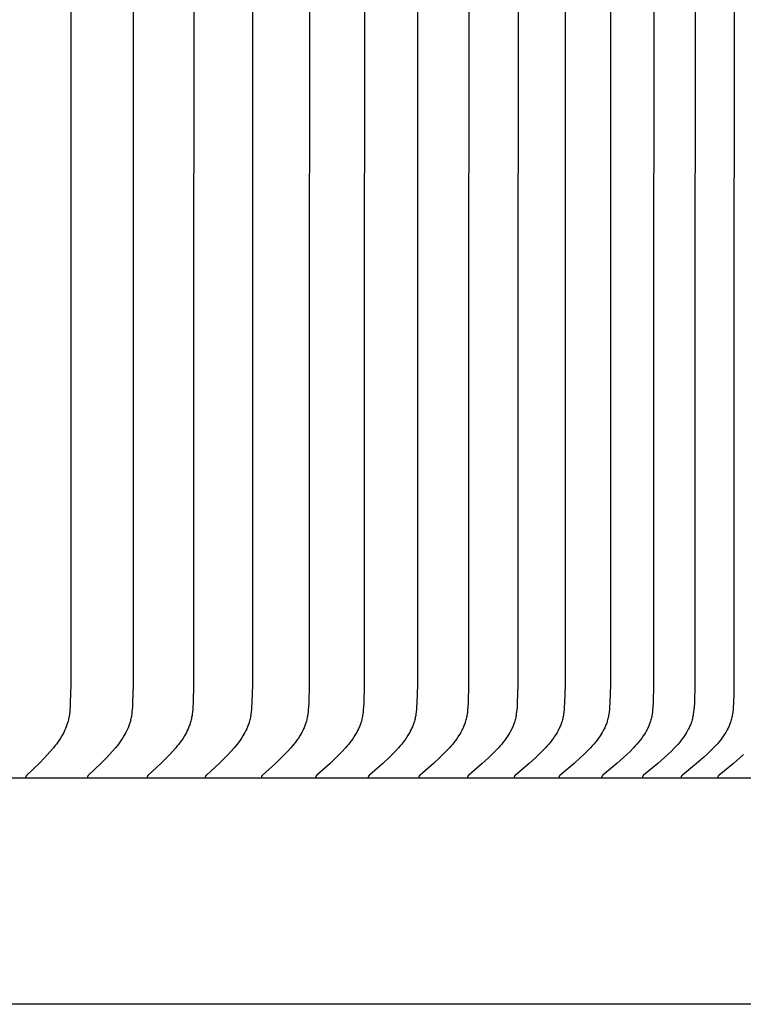
# Model space of a CAD drawing. Units: inches. Extents: x -11.8 to 75.2, y -5.5 to 16.9.
# Drawn here: x 15.7 to 17.5, y 6.9 to 9.3 of the extents above; entities that cross this region are included whole.
import ezdxf

# ---------------------------------------------------------------- set-up
doc = ezdxf.new("R2010")
doc.units = ezdxf.units.IN
doc.header["$MEASUREMENT"] = 0
doc.layers.add('Aura Vent', color=250, linetype='Continuous')
doc.layers.add('Dimension (ANSI)', color=5, linetype='Continuous')
doc.styles.add('Arial', font='arial.ttf')
doc.dimstyles.new('Dimensions', dxfattribs={"dimtxt": 0.089844, "dimasz": 0.125, "dimexe": 0.0625, "dimexo": 0.125, "dimgap": 0.09, "dimtad": 0, "dimtih": 1, "dimtoh": 1, "dimzin": 0, "dimdsep": 46, "dimlunit": 5, "dimtxsty": 'Arial', "dimcen": 0, "dimadec": 0, "dimazin": 0, "dimtfac": 1, "dimtofl": 0, "dimtmove": 0, "dimatfit": 3, "dimfxl": 1, "dimfrac": 2, "dimtolj": 1, "dimtzin": 0, "dimarcsym": 0})

# ---------------------------------------------------------------- blocks, each defined once
blk = doc.blocks.new('*D8')
at = {"layer": 'Defpoints', "color": 0, "transparency": 16777216}
for p in [(15.6321, 14.0392), (24.5841, 14.0392), (15.6341, 6.0392)]:
    blk.add_point(p, dxfattribs=at)
at = {"layer": 'Dimension (ANSI)', "color": 0, "lineweight": -2, "transparency": 16777216}
for p, q in [((16.1321, 14.0392), (24.8341, 14.0392)), ((24.5841, 13.5392), (24.5841, 10.8521)), ((24.5841, 6.5392), (24.5841, 9.0725)), ((16.1341, 6.0392), (24.8341, 6.0392))]:
    blk.add_line(p, q, dxfattribs=at)
at = {"layer": 'Dimension (ANSI)', "color": 0, "transparency": 16777216}
for points in [[(24.5007, 13.5392), (24.6674, 13.5392), (24.5841, 14.0392)], [(24.5007, 6.5392), (24.6674, 6.5392), (24.5841, 6.0392)]]:
    blk.add_solid(points, dxfattribs=at)
at = {"layer": 'Dimension (ANSI)', "color": 0, "transparency": 16777216, "insert": (24.5841, 9.9623), "char_height": 0.359375, "attachment_point": 5, "style": 'Arial'}
blk.add_mtext('\\A1;Head Height\\P8" [20 cm]', dxfattribs=at)
blk = doc.blocks.new('*D10')
at = {"layer": 'Defpoints', "color": 0, "transparency": 16777216}
for p in [(15.6321, 14.0392), (28.032, 14.0392), (18.1737, 0.0426)]:
    blk.add_point(p, dxfattribs=at)
at = {"layer": 'Dimension (ANSI)', "color": 0, "lineweight": -2, "transparency": 16777216}
for p, q in [((16.1321, 14.0392), (28.282, 14.0392)), ((28.032, 13.5392), (28.032, 7.9339)), ((28.032, 0.5426), (28.032, 6.1479)), ((18.6737, 0.0426), (28.282, 0.0426))]:
    blk.add_line(p, q, dxfattribs=at)
at = {"layer": 'Dimension (ANSI)', "color": 0, "transparency": 16777216}
for points in [[(27.9487, 13.5392), (28.1153, 13.5392), (28.032, 14.0392)], [(27.9487, 0.5426), (28.1153, 0.5426), (28.032, 0.0426)]]:
    blk.add_solid(points, dxfattribs=at)
at = {"layer": 'Dimension (ANSI)', "color": 0, "transparency": 16777216, "insert": (28.032, 7.0409), "char_height": 0.359375, "attachment_point": 5, "style": 'Arial'}
blk.add_mtext('\\A1;Overall Height\\P14" [36 cm]', dxfattribs=at)

msp = doc.modelspace()

# ---------------------------------------------------------------- linework, layer by layer
at = {"layer": 'Aura Vent'}
for points in [[(15.8025, 10.2216), (15.8021, 7.7002), (15.801, 7.6564), (15.8004, 7.6449), (15.8, 7.6392), (15.7995, 7.6335), (15.7988, 7.6278), (15.7979, 7.6222), (15.7974, 7.6194), (15.7969, 7.6166), (15.7962, 7.6139), (15.7956, 7.6111), (15.7949, 7.6087), (15.7942, 7.6063), (15.7935, 7.6039), (15.7927, 7.6016), (15.7918, 7.5992), (15.7909, 7.5969), (15.789, 7.5923), (15.787, 7.5877), (15.7848, 7.5832), (15.7824, 7.5788), (15.78, 7.5744), (15.7769, 7.5693), (15.7736, 7.5643), (15.7703, 7.5593), (15.7668, 7.5545), (15.7632, 7.5498), (15.7595, 7.5451), (15.7518, 7.536), (15.7451, 7.5284), (15.7382, 7.521), (15.724, 7.5065), (15.6941, 7.4778), (15.6937, 7.4774), (15.6934, 7.4771), (15.6932, 7.4769), (15.6931, 7.4767), (15.6929, 7.4766), (15.6928, 7.4764), (15.6926, 7.4762), (15.6925, 7.476), (15.6923, 7.4758), (15.6922, 7.4756), (15.6922, 7.4755), (15.6921, 7.4754), (15.692, 7.4753), (15.692, 7.4752), (15.6919, 7.4751), (15.6919, 7.475), (15.6918, 7.4749), (15.6918, 7.4747), (15.6918, 7.4746), (15.6917, 7.4745), (15.6917, 7.4744), (15.6916, 7.4743), (15.6916, 7.4742), (15.6916, 7.474), (15.6915, 7.4739), (15.6915, 7.4738), (15.6915, 7.4737), (15.6915, 7.4736), (15.6915, 7.4734), (15.6914, 7.4733), (15.6914, 7.4732), (15.6914, 7.473), (15.6914, 7.4729), (15.6914, 7.4728), (15.6914, 7.4726), (15.6914, 7.4725), (15.6914, 7.4723), (15.6914, 7.4722), (15.6914, 7.472), (15.6915, 7.4719), (15.6915, 7.4717), (15.6915, 7.4716)], [(15.9561, 10.2216), (15.9557, 7.7002), (15.9545, 7.6564), (15.9539, 7.6449), (15.9535, 7.6392), (15.953, 7.6335), (15.9523, 7.6278), (15.9519, 7.625), (15.9514, 7.6222), (15.9509, 7.6194), (15.9504, 7.6166), (15.9497, 7.6139), (15.949, 7.6111), (15.9484, 7.6087), (15.9477, 7.6063), (15.9469, 7.6039), (15.9461, 7.6016), (15.9452, 7.5992), (15.9443, 7.5969), (15.9434, 7.5946), (15.9424, 7.5923), (15.9403, 7.5877), (15.938, 7.5832), (15.9357, 7.5787), (15.9332, 7.5744), (15.93, 7.5693), (15.9267, 7.5642), (15.9233, 7.5593), (15.9198, 7.5545), (15.9161, 7.5498), (15.9123, 7.5451), (15.9045, 7.536), (15.8977, 7.5284), (15.8907, 7.521), (15.8763, 7.5065), (15.8458, 7.4778), (15.8455, 7.4774), (15.8451, 7.4771), (15.845, 7.4769), (15.8448, 7.4767), (15.8447, 7.4766), (15.8445, 7.4764), (15.8444, 7.4762), (15.8442, 7.476), (15.8441, 7.4758), (15.844, 7.4756), (15.8439, 7.4755), (15.8438, 7.4754), (15.8438, 7.4753), (15.8437, 7.4752), (15.8437, 7.4751), (15.8436, 7.475), (15.8436, 7.4749), (15.8435, 7.4748), (15.8435, 7.4746), (15.8435, 7.4745), (15.8434, 7.4744), (15.8434, 7.4743), (15.8433, 7.4742), (15.8433, 7.4741), (15.8433, 7.4739), (15.8433, 7.4738), (15.8432, 7.4737), (15.8432, 7.4736), (15.8432, 7.4734), (15.8432, 7.4733), (15.8432, 7.4732), (15.8432, 7.473), (15.8431, 7.4729), (15.8431, 7.4728), (15.8431, 7.4726), (15.8431, 7.4725), (15.8431, 7.4723), (15.8432, 7.4722), (15.8432, 7.472), (15.8432, 7.4719), (15.8432, 7.4717), (15.8432, 7.4716)], [(16.1053, 10.2216), (16.1049, 7.7002), (16.1037, 7.6564), (16.1031, 7.6449), (16.1027, 7.6392), (16.1021, 7.6335), (16.1014, 7.6278), (16.101, 7.625), (16.1005, 7.6222), (16.1, 7.6194), (16.0994, 7.6166), (16.0988, 7.6139), (16.0981, 7.6111), (16.0974, 7.6087), (16.0967, 7.6063), (16.0959, 7.6039), (16.0951, 7.6016), (16.0942, 7.5992), (16.0933, 7.5969), (16.0923, 7.5945), (16.0913, 7.5922), (16.0892, 7.5877), (16.0869, 7.5832), (16.0845, 7.5787), (16.082, 7.5744), (16.0788, 7.5693), (16.0754, 7.5642), (16.0719, 7.5593), (16.0683, 7.5545), (16.0646, 7.5497), (16.0608, 7.5451), (16.0529, 7.536), (16.0459, 7.5284), (16.0388, 7.5209), (16.0242, 7.5065), (15.9932, 7.4778), (15.9929, 7.4775), (15.9925, 7.4771), (15.9924, 7.4769), (15.9922, 7.4768), (15.9921, 7.4766), (15.9919, 7.4764), (15.9918, 7.4762), (15.9916, 7.476), (15.9915, 7.4758), (15.9914, 7.4756), (15.9913, 7.4755), (15.9912, 7.4754), (15.9912, 7.4753), (15.9911, 7.4752), (15.9911, 7.4751), (15.991, 7.475), (15.991, 7.4749), (15.9909, 7.4748), (15.9909, 7.4747), (15.9908, 7.4745), (15.9908, 7.4744), (15.9908, 7.4743), (15.9907, 7.4742), (15.9907, 7.4741), (15.9907, 7.4739), (15.9906, 7.4738), (15.9906, 7.4737), (15.9906, 7.4736), (15.9906, 7.4734), (15.9906, 7.4733), (15.9905, 7.4732), (15.9905, 7.473), (15.9905, 7.4729), (15.9905, 7.4728), (15.9905, 7.4726), (15.9905, 7.4725), (15.9905, 7.4723), (15.9905, 7.4722), (15.9905, 7.472), (15.9906, 7.4719), (15.9906, 7.4717), (15.9906, 7.4716)], [(16.25, 10.2216), (16.2495, 7.7002), (16.2484, 7.6564), (16.2478, 7.6449), (16.2473, 7.6392), (16.2468, 7.6335), (16.2461, 7.6278), (16.2456, 7.625), (16.2452, 7.6222), (16.2446, 7.6194), (16.244, 7.6166), (16.2434, 7.6139), (16.2427, 7.6111), (16.242, 7.6087), (16.2413, 7.6063), (16.2405, 7.6039), (16.2396, 7.6015), (16.2387, 7.5992), (16.2378, 7.5969), (16.2368, 7.5945), (16.2358, 7.5922), (16.2336, 7.5877), (16.2313, 7.5832), (16.2289, 7.5787), (16.2263, 7.5744), (16.2231, 7.5693), (16.2197, 7.5642), (16.2161, 7.5593), (16.2125, 7.5545), (16.2087, 7.5497), (16.2048, 7.5451), (16.1968, 7.536), (16.1897, 7.5284), (16.1825, 7.5209), (16.1676, 7.5064), (16.1362, 7.4778), (16.1359, 7.4775), (16.1355, 7.4771), (16.1354, 7.4769), (16.1352, 7.4768), (16.135, 7.4766), (16.1349, 7.4764), (16.1347, 7.4762), (16.1346, 7.476), (16.1345, 7.4758), (16.1344, 7.4757), (16.1343, 7.4756), (16.1343, 7.4755), (16.1342, 7.4754), (16.1341, 7.4753), (16.1341, 7.4752), (16.134, 7.4751), (16.134, 7.475), (16.1339, 7.4749), (16.1339, 7.4748), (16.1338, 7.4747), (16.1338, 7.4745), (16.1338, 7.4744), (16.1337, 7.4743), (16.1337, 7.4742), (16.1336, 7.4741), (16.1336, 7.474), (16.1336, 7.4738), (16.1336, 7.4737), (16.1335, 7.4736), (16.1335, 7.4734), (16.1335, 7.4733), (16.1335, 7.4732), (16.1335, 7.473), (16.1335, 7.4729), (16.1335, 7.4728), (16.1335, 7.4726), (16.1335, 7.4725), (16.1335, 7.4723), (16.1335, 7.4722), (16.1335, 7.472), (16.1335, 7.4719), (16.1335, 7.4717), (16.1335, 7.4716)], [(16.3902, 10.2216), (16.3897, 7.7002), (16.3885, 7.6563), (16.3879, 7.6449), (16.3874, 7.6392), (16.3869, 7.6335), (16.3862, 7.6278), (16.3857, 7.625), (16.3852, 7.6222), (16.3847, 7.6194), (16.3841, 7.6166), (16.3835, 7.6138), (16.3827, 7.6111), (16.382, 7.6087), (16.3813, 7.6063), (16.3805, 7.6039), (16.3796, 7.6015), (16.3787, 7.5992), (16.3778, 7.5968), (16.3768, 7.5945), (16.3757, 7.5922), (16.3736, 7.5876), (16.3712, 7.5832), (16.3687, 7.5787), (16.3661, 7.5744), (16.3628, 7.5692), (16.3594, 7.5642), (16.3558, 7.5593), (16.3521, 7.5545), (16.3482, 7.5497), (16.3443, 7.5451), (16.3362, 7.536), (16.329, 7.5284), (16.3216, 7.5209), (16.3066, 7.5064), (16.2747, 7.4778), (16.2744, 7.4775), (16.274, 7.4771), (16.2738, 7.4769), (16.2737, 7.4768), (16.2735, 7.4766), (16.2734, 7.4764), (16.2732, 7.4762), (16.2731, 7.476), (16.2729, 7.4758), (16.2729, 7.4757), (16.2728, 7.4756), (16.2727, 7.4755), (16.2727, 7.4754), (16.2726, 7.4753), (16.2726, 7.4752), (16.2725, 7.4751), (16.2725, 7.475), (16.2724, 7.4749), (16.2724, 7.4748), (16.2723, 7.4747), (16.2723, 7.4746), (16.2722, 7.4744), (16.2722, 7.4743), (16.2721, 7.4742), (16.2721, 7.4741), (16.2721, 7.474), (16.2721, 7.4738), (16.272, 7.4737), (16.272, 7.4736), (16.272, 7.4735), (16.272, 7.4733), (16.272, 7.4732), (16.2719, 7.4731), (16.2719, 7.4729), (16.2719, 7.4728), (16.2719, 7.4726), (16.2719, 7.4725), (16.2719, 7.4723), (16.2719, 7.4722), (16.2719, 7.472), (16.272, 7.4719), (16.272, 7.4717), (16.272, 7.4716)], [(16.5257, 10.2216), (16.5252, 7.7002), (16.524, 7.6563), (16.5234, 7.6449), (16.5229, 7.6392), (16.5224, 7.6335), (16.5216, 7.6278), (16.5212, 7.625), (16.5207, 7.6222), (16.5202, 7.6194), (16.5196, 7.6166), (16.5189, 7.6138), (16.5182, 7.6111), (16.5175, 7.6087), (16.5167, 7.6063), (16.5159, 7.6039), (16.515, 7.6015), (16.5141, 7.5992), (16.5131, 7.5968), (16.5121, 7.5945), (16.5111, 7.5922), (16.5089, 7.5876), (16.5065, 7.5831), (16.504, 7.5787), (16.5013, 7.5744), (16.498, 7.5692), (16.4945, 7.5642), (16.4908, 7.5593), (16.4871, 7.5544), (16.4832, 7.5497), (16.4792, 7.545), (16.471, 7.536), (16.4637, 7.5284), (16.4562, 7.5209), (16.4409, 7.5064), (16.4087, 7.4778), (16.4083, 7.4775), (16.4079, 7.4771), (16.4078, 7.477), (16.4076, 7.4768), (16.4074, 7.4766), (16.4073, 7.4764), (16.4071, 7.4762), (16.407, 7.476), (16.4069, 7.4758), (16.4068, 7.4757), (16.4067, 7.4756), (16.4067, 7.4755), (16.4066, 7.4754), (16.4065, 7.4753), (16.4065, 7.4752), (16.4064, 7.4751), (16.4064, 7.475), (16.4063, 7.4749), (16.4063, 7.4748), (16.4062, 7.4747), (16.4062, 7.4746), (16.4061, 7.4745), (16.4061, 7.4743), (16.4061, 7.4742), (16.406, 7.4741), (16.406, 7.474), (16.406, 7.4738), (16.4059, 7.4737), (16.4059, 7.4736), (16.4059, 7.4735), (16.4059, 7.4733), (16.4059, 7.4732), (16.4058, 7.4731), (16.4058, 7.4729), (16.4058, 7.4728), (16.4058, 7.4726), (16.4058, 7.4725), (16.4058, 7.4723), (16.4058, 7.4722), (16.4058, 7.472), (16.4059, 7.4719), (16.4059, 7.4717), (16.4059, 7.4716)], [(16.6566, 10.2216), (16.6561, 7.7002), (16.6548, 7.6563), (16.6542, 7.6449), (16.6538, 7.6392), (16.6532, 7.6335), (16.6524, 7.6278), (16.652, 7.625), (16.6515, 7.6222), (16.651, 7.6194), (16.6503, 7.6166), (16.6497, 7.6138), (16.6489, 7.6111), (16.6482, 7.6087), (16.6474, 7.6063), (16.6466, 7.6039), (16.6457, 7.6015), (16.6448, 7.5992), (16.6438, 7.5968), (16.6428, 7.5945), (16.6417, 7.5922), (16.6395, 7.5876), (16.6371, 7.5831), (16.6345, 7.5787), (16.6319, 7.5744), (16.6285, 7.5692), (16.6249, 7.5642), (16.6212, 7.5593), (16.6174, 7.5544), (16.6135, 7.5497), (16.6094, 7.545), (16.6011, 7.536), (16.5937, 7.5284), (16.5862, 7.5209), (16.5706, 7.5064), (16.538, 7.4778), (16.5376, 7.4775), (16.5373, 7.4771), (16.5371, 7.477), (16.5369, 7.4768), (16.5368, 7.4766), (16.5366, 7.4764), (16.5364, 7.4762), (16.5363, 7.476), (16.5362, 7.4759), (16.5361, 7.4758), (16.536, 7.4757), (16.536, 7.4756), (16.5359, 7.4754), (16.5358, 7.4753), (16.5358, 7.4752), (16.5357, 7.4751), (16.5357, 7.475), (16.5356, 7.4749), (16.5356, 7.4748), (16.5355, 7.4747), (16.5355, 7.4746), (16.5354, 7.4745), (16.5354, 7.4743), (16.5353, 7.4742), (16.5353, 7.4741), (16.5353, 7.474), (16.5352, 7.4739), (16.5352, 7.4737), (16.5352, 7.4736), (16.5352, 7.4735), (16.5352, 7.4733), (16.5351, 7.4732), (16.5351, 7.4731), (16.5351, 7.4729), (16.5351, 7.4728), (16.5351, 7.4726), (16.5351, 7.4725), (16.5351, 7.4724), (16.5351, 7.4722), (16.5351, 7.472), (16.5351, 7.4719), (16.5351, 7.4717), (16.5352, 7.4716)], [(16.7827, 10.2216), (16.7822, 7.7002), (16.7809, 7.6563), (16.7803, 7.6449), (16.7798, 7.6392), (16.7793, 7.6335), (16.7785, 7.6278), (16.7781, 7.625), (16.7776, 7.6222), (16.777, 7.6194), (16.7764, 7.6166), (16.7757, 7.6138), (16.775, 7.6111), (16.7742, 7.6087), (16.7734, 7.6063), (16.7726, 7.6039), (16.7717, 7.6015), (16.7708, 7.5992), (16.7698, 7.5968), (16.7688, 7.5945), (16.7677, 7.5922), (16.7666, 7.5899), (16.7654, 7.5876), (16.763, 7.5831), (16.7604, 7.5787), (16.7577, 7.5744), (16.7542, 7.5692), (16.7506, 7.5642), (16.7469, 7.5592), (16.743, 7.5544), (16.739, 7.5497), (16.7349, 7.545), (16.7265, 7.536), (16.719, 7.5283), (16.7114, 7.5209), (16.6957, 7.5064), (16.6626, 7.4778), (16.6622, 7.4775), (16.6619, 7.4771), (16.6617, 7.477), (16.6615, 7.4768), (16.6614, 7.4766), (16.6612, 7.4764), (16.6611, 7.4762), (16.6609, 7.4761), (16.6608, 7.4759), (16.6607, 7.4758), (16.6606, 7.4757), (16.6606, 7.4756), (16.6605, 7.4755), (16.6604, 7.4754), (16.6604, 7.4752), (16.6603, 7.4751), (16.6603, 7.475), (16.6602, 7.4749), (16.6602, 7.4748), (16.6601, 7.4747), (16.6601, 7.4746), (16.66, 7.4745), (16.66, 7.4744), (16.66, 7.4742), (16.6599, 7.4741), (16.6599, 7.474), (16.6598, 7.4739), (16.6598, 7.4737), (16.6598, 7.4736), (16.6598, 7.4735), (16.6598, 7.4733), (16.6597, 7.4732), (16.6597, 7.4731), (16.6597, 7.4729), (16.6597, 7.4728), (16.6597, 7.4726), (16.6597, 7.4725), (16.6597, 7.4724), (16.6597, 7.4722), (16.6597, 7.4721), (16.6597, 7.4719), (16.6597, 7.4717), (16.6598, 7.4716)], [(16.904, 10.2216), (16.9035, 7.7002), (16.9022, 7.6563), (16.9016, 7.6449), (16.9011, 7.6391), (16.9005, 7.6334), (16.8998, 7.6278), (16.8993, 7.625), (16.8988, 7.6222), (16.8983, 7.6194), (16.8976, 7.6166), (16.8969, 7.6138), (16.8962, 7.6111), (16.8954, 7.6087), (16.8947, 7.6063), (16.8938, 7.6039), (16.8929, 7.6015), (16.892, 7.5991), (16.891, 7.5968), (16.8899, 7.5945), (16.8888, 7.5922), (16.8877, 7.5899), (16.8865, 7.5876), (16.884, 7.5831), (16.8814, 7.5787), (16.8787, 7.5744), (16.8752, 7.5692), (16.8716, 7.5642), (16.8678, 7.5592), (16.8639, 7.5544), (16.8598, 7.5497), (16.8557, 7.545), (16.8472, 7.536), (16.8396, 7.5283), (16.8318, 7.5209), (16.816, 7.5064), (16.7825, 7.4778), (16.7821, 7.4775), (16.7818, 7.4771), (16.7816, 7.477), (16.7814, 7.4768), (16.7813, 7.4766), (16.7811, 7.4764), (16.7809, 7.4762), (16.7808, 7.4761), (16.7806, 7.4759), (16.7806, 7.4758), (16.7805, 7.4757), (16.7804, 7.4756), (16.7804, 7.4755), (16.7803, 7.4754), (16.7803, 7.4753), (16.7802, 7.4751), (16.7801, 7.475), (16.7801, 7.4749), (16.78, 7.4748), (16.78, 7.4747), (16.7799, 7.4746), (16.7799, 7.4745), (16.7799, 7.4744), (16.7798, 7.4742), (16.7798, 7.4741), (16.7797, 7.474), (16.7797, 7.4739), (16.7797, 7.4737), (16.7797, 7.4736), (16.7796, 7.4735), (16.7796, 7.4733), (16.7796, 7.4732), (16.7796, 7.4731), (16.7796, 7.4729), (16.7796, 7.4728), (16.7796, 7.4727), (16.7796, 7.4725), (16.7796, 7.4724), (16.7796, 7.4722), (16.7796, 7.4721), (16.7796, 7.4719), (16.7796, 7.4717), (16.7796, 7.4716)], [(17.0205, 10.2216), (17.02, 7.7002), (17.0187, 7.6563), (17.018, 7.6449), (17.0176, 7.6391), (17.017, 7.6334), (17.0162, 7.6278), (17.0157, 7.625), (17.0152, 7.6222), (17.0147, 7.6194), (17.014, 7.6166), (17.0133, 7.6138), (17.0126, 7.6111), (17.0118, 7.6087), (17.011, 7.6063), (17.0102, 7.6039), (17.0092, 7.6015), (17.0083, 7.5991), (17.0073, 7.5968), (17.0062, 7.5945), (17.0051, 7.5922), (17.004, 7.5899), (17.0028, 7.5876), (17.0003, 7.5831), (16.9976, 7.5787), (16.9949, 7.5744), (16.9913, 7.5692), (16.9876, 7.5642), (16.9838, 7.5592), (16.9799, 7.5544), (16.9758, 7.5497), (16.9716, 7.545), (16.963, 7.536), (16.9553, 7.5283), (16.9475, 7.5209), (16.9314, 7.5064), (16.8976, 7.4778), (16.8972, 7.4775), (16.8968, 7.4771), (16.8967, 7.477), (16.8965, 7.4768), (16.8963, 7.4766), (16.8962, 7.4764), (16.896, 7.4763), (16.8959, 7.4761), (16.8957, 7.4759), (16.8956, 7.4758), (16.8956, 7.4757), (16.8955, 7.4756), (16.8954, 7.4755), (16.8954, 7.4754), (16.8953, 7.4753), (16.8953, 7.4752), (16.8952, 7.475), (16.8952, 7.4749), (16.8951, 7.4748), (16.8951, 7.4747), (16.895, 7.4746), (16.895, 7.4745), (16.8949, 7.4744), (16.8949, 7.4742), (16.8948, 7.4741), (16.8948, 7.474), (16.8948, 7.4739), (16.8947, 7.4737), (16.8947, 7.4736), (16.8947, 7.4735), (16.8947, 7.4734), (16.8947, 7.4732), (16.8946, 7.4731), (16.8946, 7.4729), (16.8946, 7.4728), (16.8946, 7.4727), (16.8946, 7.4725), (16.8946, 7.4724), (16.8946, 7.4722), (16.8946, 7.4721), (16.8946, 7.4719), (16.8947, 7.4717), (16.8947, 7.4716)], [(17.132, 10.2216), (17.1315, 7.7002), (17.1302, 7.6563), (17.1295, 7.6449), (17.1291, 7.6391), (17.1285, 7.6334), (17.1277, 7.6278), (17.1272, 7.625), (17.1267, 7.6222), (17.1262, 7.6194), (17.1255, 7.6166), (17.1248, 7.6138), (17.124, 7.6111), (17.1233, 7.6087), (17.1225, 7.6063), (17.1216, 7.6039), (17.1207, 7.6015), (17.1197, 7.5991), (17.1187, 7.5968), (17.1176, 7.5945), (17.1165, 7.5922), (17.1153, 7.5899), (17.1141, 7.5876), (17.1116, 7.5831), (17.1089, 7.5787), (17.1062, 7.5744), (17.1026, 7.5692), (17.0988, 7.5642), (17.095, 7.5592), (17.091, 7.5544), (17.0868, 7.5497), (17.0826, 7.545), (17.0739, 7.536), (17.0662, 7.5283), (17.0583, 7.5209), (17.042, 7.5064), (17.0078, 7.4778), (17.0074, 7.4775), (17.0071, 7.4771), (17.0069, 7.477), (17.0067, 7.4768), (17.0066, 7.4766), (17.0064, 7.4764), (17.0062, 7.4763), (17.0061, 7.4761), (17.0059, 7.4759), (17.0059, 7.4758), (17.0058, 7.4757), (17.0057, 7.4756), (17.0057, 7.4755), (17.0056, 7.4754), (17.0055, 7.4753), (17.0055, 7.4752), (17.0054, 7.4751), (17.0054, 7.4749), (17.0053, 7.4748), (17.0053, 7.4747), (17.0052, 7.4746), (17.0052, 7.4745), (17.0051, 7.4744), (17.0051, 7.4743), (17.0051, 7.4741), (17.005, 7.474), (17.005, 7.4739), (17.005, 7.4738), (17.0049, 7.4736), (17.0049, 7.4735), (17.0049, 7.4734), (17.0049, 7.4732), (17.0049, 7.4731), (17.0048, 7.4729), (17.0048, 7.4728), (17.0048, 7.4727), (17.0048, 7.4725), (17.0048, 7.4724), (17.0048, 7.4722), (17.0048, 7.4721), (17.0048, 7.4719), (17.0049, 7.4717), (17.0049, 7.4716)], [(17.2386, 10.2216), (17.2381, 7.7002), (17.2368, 7.6563), (17.2361, 7.6449), (17.2356, 7.6391), (17.235, 7.6334), (17.2342, 7.6278), (17.2338, 7.625), (17.2333, 7.6222), (17.2327, 7.6194), (17.232, 7.6166), (17.2313, 7.6138), (17.2305, 7.6111), (17.2298, 7.6087), (17.229, 7.6063), (17.2281, 7.6039), (17.2272, 7.6015), (17.2262, 7.5991), (17.2251, 7.5968), (17.2241, 7.5944), (17.2229, 7.5921), (17.2218, 7.5899), (17.2205, 7.5876), (17.218, 7.5831), (17.2153, 7.5787), (17.2125, 7.5744), (17.2089, 7.5692), (17.2051, 7.5641), (17.2012, 7.5592), (17.1971, 7.5544), (17.193, 7.5496), (17.1887, 7.545), (17.1799, 7.536), (17.1721, 7.5283), (17.1641, 7.5209), (17.1477, 7.5064), (17.1132, 7.4778), (17.1128, 7.4775), (17.1124, 7.4772), (17.1122, 7.477), (17.1121, 7.4768), (17.1119, 7.4766), (17.1117, 7.4765), (17.1116, 7.4763), (17.1114, 7.4761), (17.1113, 7.4759), (17.1112, 7.4758), (17.1111, 7.4757), (17.1111, 7.4756), (17.111, 7.4755), (17.1109, 7.4754), (17.1109, 7.4753), (17.1108, 7.4752), (17.1107, 7.4751), (17.1107, 7.475), (17.1106, 7.4748), (17.1106, 7.4747), (17.1105, 7.4746), (17.1105, 7.4745), (17.1104, 7.4744), (17.1104, 7.4743), (17.1104, 7.4741), (17.1103, 7.474), (17.1103, 7.4739), (17.1103, 7.4738), (17.1102, 7.4736), (17.1102, 7.4735), (17.1102, 7.4734), (17.1102, 7.4732), (17.1102, 7.4731), (17.1101, 7.473), (17.1101, 7.4728), (17.1101, 7.4727), (17.1101, 7.4725), (17.1101, 7.4724), (17.1101, 7.4722), (17.1101, 7.4721), (17.1101, 7.4719), (17.1102, 7.4717), (17.1102, 7.4716)], [(17.3402, 10.2216), (17.3397, 7.7002), (17.3384, 7.6563), (17.3377, 7.6449), (17.3372, 7.6391), (17.3366, 7.6334), (17.3358, 7.6278), (17.3353, 7.6249), (17.3348, 7.6221), (17.3342, 7.6194), (17.3336, 7.6166), (17.3328, 7.6138), (17.332, 7.6111), (17.3313, 7.6087), (17.3304, 7.6063), (17.3296, 7.6039), (17.3286, 7.6015), (17.3276, 7.5991), (17.3266, 7.5968), (17.3255, 7.5944), (17.3244, 7.5921), (17.3232, 7.5898), (17.3219, 7.5876), (17.3194, 7.5831), (17.3167, 7.5787), (17.3138, 7.5744), (17.3102, 7.5692), (17.3063, 7.5641), (17.3024, 7.5592), (17.2983, 7.5544), (17.2941, 7.5496), (17.2898, 7.545), (17.281, 7.536), (17.273, 7.5283), (17.2649, 7.5209), (17.2484, 7.5064), (17.2135, 7.4778), (17.2132, 7.4775), (17.2128, 7.4772), (17.2126, 7.477), (17.2124, 7.4768), (17.2123, 7.4766), (17.2121, 7.4765), (17.2119, 7.4763), (17.2118, 7.4761), (17.2116, 7.4759), (17.2116, 7.4758), (17.2115, 7.4757), (17.2114, 7.4756), (17.2114, 7.4755), (17.2113, 7.4754), (17.2112, 7.4753), (17.2112, 7.4752), (17.2111, 7.4751), (17.2111, 7.475), (17.211, 7.4748), (17.2109, 7.4747), (17.2109, 7.4746), (17.2109, 7.4745), (17.2108, 7.4744), (17.2108, 7.4743), (17.2107, 7.4741), (17.2107, 7.474), (17.2107, 7.4739), (17.2106, 7.4738), (17.2106, 7.4736), (17.2106, 7.4735), (17.2105, 7.4734), (17.2105, 7.4732), (17.2105, 7.4731), (17.2105, 7.473), (17.2105, 7.4728), (17.2105, 7.4727), (17.2105, 7.4725), (17.2105, 7.4724), (17.2105, 7.4722), (17.2105, 7.4721), (17.2105, 7.4719), (17.2105, 7.4717), (17.2105, 7.4716)], [(17.4367, 10.2216), (17.4357, 7.6783), (17.4349, 7.6563), (17.4342, 7.6448), (17.4337, 7.6391), (17.433, 7.6334), (17.4323, 7.6278), (17.4318, 7.6249), (17.4313, 7.6221), (17.4307, 7.6194), (17.43, 7.6166), (17.4293, 7.6138), (17.4285, 7.6111), (17.4277, 7.6087), (17.4269, 7.6063), (17.426, 7.6039), (17.425, 7.6015), (17.424, 7.5991), (17.423, 7.5968), (17.4219, 7.5944), (17.4207, 7.5921), (17.4195, 7.5898), (17.4183, 7.5876), (17.4157, 7.5831), (17.413, 7.5787), (17.4101, 7.5744), (17.4064, 7.5692), (17.4025, 7.5641), (17.3986, 7.5592), (17.3944, 7.5544), (17.3902, 7.5496), (17.3859, 7.545), (17.3769, 7.536), (17.3689, 7.5283), (17.3608, 7.5209), (17.3441, 7.5064), (17.3089, 7.4778), (17.3085, 7.4775), (17.3082, 7.4772), (17.308, 7.477), (17.3078, 7.4768), (17.3076, 7.4766), (17.3075, 7.4765), (17.3073, 7.4763), (17.3071, 7.4761), (17.307, 7.4759), (17.3069, 7.4758), (17.3068, 7.4757), (17.3068, 7.4756), (17.3067, 7.4755), (17.3066, 7.4754), (17.3066, 7.4753), (17.3065, 7.4752), (17.3065, 7.4751), (17.3064, 7.475), (17.3064, 7.4749), (17.3063, 7.4747), (17.3063, 7.4746), (17.3062, 7.4745), (17.3062, 7.4744), (17.3061, 7.4743), (17.3061, 7.4741), (17.306, 7.474), (17.306, 7.4739), (17.306, 7.4738), (17.3059, 7.4736), (17.3059, 7.4735), (17.3059, 7.4734), (17.3059, 7.4732), (17.3059, 7.4731), (17.3059, 7.473), (17.3058, 7.4728), (17.3058, 7.4727), (17.3058, 7.4725), (17.3058, 7.4724), (17.3058, 7.4722), (17.3058, 7.4721), (17.3058, 7.4719), (17.3059, 7.4717), (17.3059, 7.4716)], [(17.4598, 7.5283), (17.4515, 7.5209), (17.4347, 7.5063), (17.3992, 7.4778), (17.3989, 7.4775), (17.3985, 7.4772), (17.3983, 7.477), (17.3981, 7.4768), (17.3979, 7.4766), (17.3978, 7.4765), (17.3976, 7.4763), (17.3975, 7.4761), (17.3973, 7.4759), (17.3972, 7.4758), (17.3972, 7.4757), (17.3971, 7.4756), (17.397, 7.4755), (17.397, 7.4754), (17.3969, 7.4753), (17.3968, 7.4752), (17.3968, 7.4751), (17.3967, 7.475), (17.3967, 7.4749), (17.3966, 7.4747), (17.3966, 7.4746), (17.3965, 7.4745), (17.3965, 7.4744), (17.3964, 7.4743), (17.3964, 7.4742), (17.3964, 7.474), (17.3963, 7.4739), (17.3963, 7.4738), (17.3963, 7.4736), (17.3962, 7.4735), (17.3962, 7.4734), (17.3962, 7.4732), (17.3962, 7.4731), (17.3962, 7.473), (17.3961, 7.4728), (17.3961, 7.4727), (17.3961, 7.4725), (17.3961, 7.4724), (17.3961, 7.4722), (17.3961, 7.4721), (17.3961, 7.4719), (17.3962, 7.4717), (17.3962, 7.4716)], [(18.1301, 7.4705), (6.6286, 7.4705)], [(18.1006, 6.9137), (18.1013, 6.9137), (18.1011, 6.9137), (6.6286, 6.9137)]]:
    msp.add_lwpolyline(points, dxfattribs=at)

# ---------------------------------------------------------------- dimensions: what is measured, and where the dimension line sits
at = {"layer": 'Dimension (ANSI)', "color": 5}
dim = msp.add_linear_dim(base=(24.5841, 14.0392), p1=(15.6341, 6.0392), p2=(15.6321, 14.0392), angle=90, text='Head Height\\P<>', dimstyle='Dimensions', override={"dimpost": '"'}, dxfattribs=at)
dim.commit()
dim.dimension.update_dxf_attribs({"geometry": '*D8', "text_midpoint": (24.5841, 9.9623), "dimtype": 160})
dim = msp.add_linear_dim(base=(28.032, 14.0392), p1=(18.1737, 0.0426), p2=(15.6321, 14.0392), angle=90, text='Overall Height\\P<>', dimstyle='Dimensions', override={"dimpost": '"'}, dxfattribs=at)
dim.commit()
dim.dimension.update_dxf_attribs({"geometry": '*D10', "text_midpoint": (28.032, 7.0409)})

doc.saveas('drawing.dxf')
